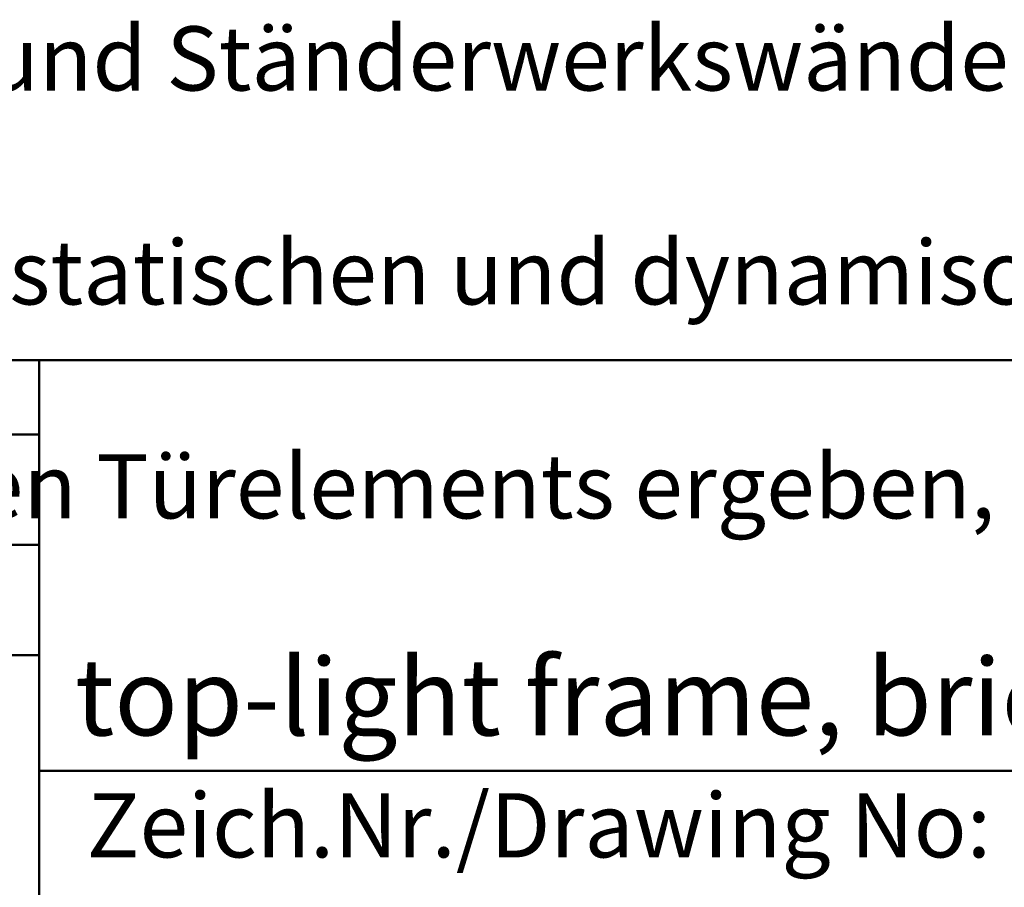
# Model space of a CAD drawing. Units: millimetres. Extents: x 1890 to 3570, y -26 to 1188.
# Drawn here: x 2488 to 2565, y 69 to 137 of the extents above; entities that cross this region are included whole.
import ezdxf
from ezdxf.enums import TextEntityAlignment as Align

# ---------------------------------------------------------------- set-up
doc = ezdxf.new("R2010")
doc.units = ezdxf.units.MM
for name, color, linetype, lineweight in [('AM_0', 7, 'Continuous', 50), ('AM_6', 2, 'Continuous', 35), ('AM_BOR', 7, 'Continuous', 50)]:
    doc.layers.add(name, color=color, linetype=linetype, lineweight=lineweight)
doc.styles.get("Standard").update_dxf_attribs({"font": 'ISOCP.SHX'})

# ---------------------------------------------------------------- blocks, each defined once
blk = doc.blocks.new('TITLE_BOS')
at = {"layer": 'AM_BOR'}
for p, q in [((0, 45), (-180, 45)), ((-110, 45), (-110, 0)), ((-180, 42.1), (-110, 42.1)), ((-180, 37.8), (-110, 37.8)), ((-180, 33.5), (-110, 33.5)), ((-110, 29), (0, 29))]:
    blk.add_line(p, q, dxfattribs=at)
at = {"layer": 'AM_BOR', "insert": (-108.151, 28.123), "char_height": 2.5, "attachment_point": 1}
blk.add_mtext_dynamic_manual_height_columns('Zeich.Nr./Drawing No:', width=37.51475, gutter_width=12.5, heights=[0], dxfattribs=at)
at = {"layer": 'AM_BOR'}
for tag, p, height in [('GEN-TITLE-DES1', (-108.62, 40.592), 3.645), ('GEN-TITLE-NAME', (-161.075, 38.817), 2), ('GEN-TITLE-DES2', (-108.496, 34.999), 3.645), ('NAME-PRUEFER', (-161.075, 34.596), 2), ('GEN-TITLE-DES2-ENG', (-108.62, 30.374), 3), ('GEN-TITLE-DWG', (-71.929, 25.566), 2.5), ('DOC_REVISION', (-30.944, 26.09), 2), ('BAANNR.', (-71.886, 21.393), 2.5), ('PART_REVISION', (-30.944, 21.997), 2), ('GEN-TITLE-SCA', (-21.982, 21.546), 2.5), ('CDN_STATUS', (-71.987, 17.737), 2.5)]:
    blk.add_attdef(tag, p, '', height=height, dxfattribs=at)
for tag, p in [('GEN-TITLE-DAT', (-119.596, 38.827)), ('DATUM-PRUEFER', (-119.596, 34.529))]:
    blk.add_attdef(tag, text='', height=2, dxfattribs=at).set_placement(p, align=Align.CENTER)

msp = doc.modelspace()

# ---------------------------------------------------------------- block references
at = {"layer": 'AM_0', "lineweight": 0}
ref = msp.add_blockref('TITLE_BOS', (2710, 20), dxfattribs=dict(at, xscale=2, yscale=2, zscale=2))
ref.add_attrib('GEN-TITLE-DES2-ENG', 'top-light frame, brick wall', (2492.76, 80.749), dxfattribs={"layer": 'AM_BOR', "height": 6})

# ---------------------------------------------------------------- texts
at = {"layer": 'AM_6', "insert": (2445, 136), "char_height": 5, "width": 260, "attachment_point": 1}
msp.add_mtext('{\\W2.5375;\\C2; \\W1;Die Massiv- und Ständerwerkswände bzw. deren Profile müssen so ausgebildet sein, \\P{\\W3.20031; }dass sie die statischen und dynamischen Kräfte, welche sich aus der Belastung des \\P{\\W3.92812; }verwendeten Türelements ergeben, zuverlässig und nachhaltig aufnehmen können.}', dxfattribs=at)

doc.saveas('drawing.dxf')
